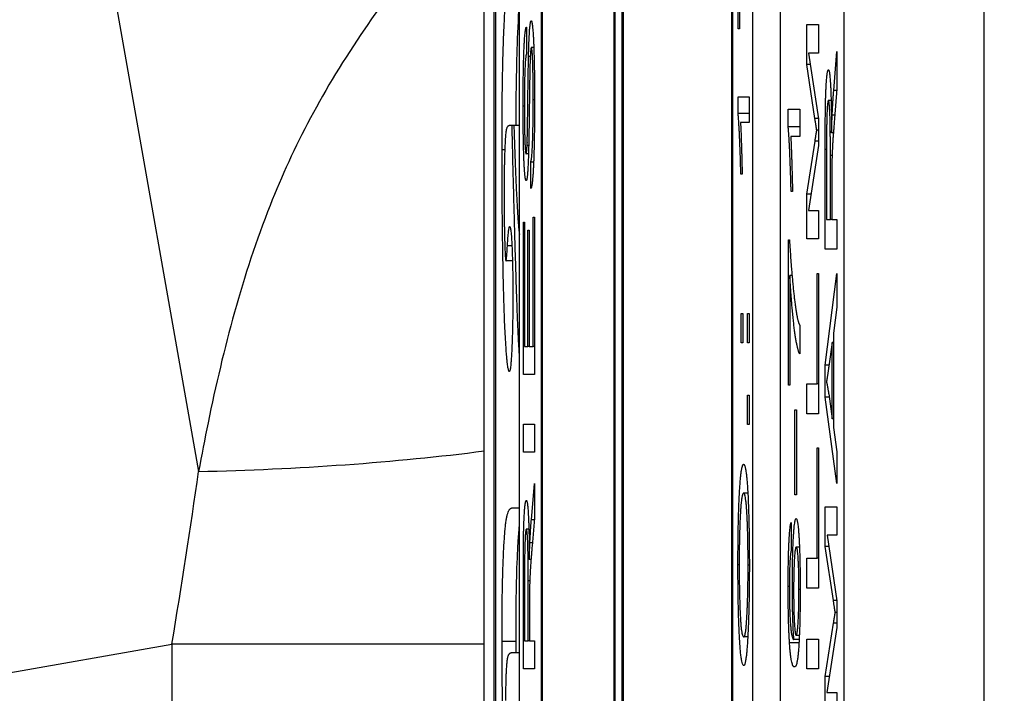
# Model space of a CAD drawing. Units: millimetres. Extents: x 194 to 2612, y 24 to 3405.
# Drawn here: x 449 to 456, y 852 to 857 of the extents above; entities that cross this region are included whole.
import ezdxf

# ---------------------------------------------------------------- set-up
doc = ezdxf.new("R2010")
doc.units = ezdxf.units.MM
doc.header["$LTSCALE"] = 12.5
doc.layers.add('Dimensions(Hillmar_metric)', color=7, linetype='Continuous', lineweight=13)
doc.layers.add('Visible Edges(Hillmar_metric)', color=7, linetype='Continuous', lineweight=25)
doc.layers.add('Visible Tangent Edges(Hillmar_Metric)', color=7, linetype='Continuous', lineweight=25, true_color=0xc0c0c0)
doc.styles.add('Hillmar_metric_Dimensions', font='arial.ttf')
doc.dimstyles.new('DEFAULT-ISO-Method 1b-Hillmar_metric', dxfattribs={"dimscale": 12.5, "dimtxt": 2, "dimasz": 2.5, "dimexe": 1, "dimexo": 1, "dimgap": 0.25, "dimtad": 1, "dimtih": 1, "dimtoh": 1, "dimrnd": 1e-08, "dimdsep": 46, "dimtxsty": 'Hillmar_metric_Dimensions', "dimcen": 0.09, "dimdle": 8, "dimclrd": 7, "dimclre": 7, "dimclrt": 7, "dimazin": 2, "dimtfac": 0.75, "dimtmove": 0, "dimatfit": 3, "dimfxl": 1, "dimtolj": 1, "dimlwd": 9, "dimlwe": 9, "dimarcsym": 0})

# ---------------------------------------------------------------- blocks, each defined once
blk = doc.blocks.new('*D31')
at = {"layer": 'Defpoints', "color": 0, "linetype": 'Continuous', "transparency": 16777216}
for p in [(356.613, 1055.782), (476.3671, 1055.782), (438.3862, 572.8633)]:
    blk.add_point(p, dxfattribs=at)
at = {"layer": 'Dimensions(Hillmar_metric)', "color": 7, "linetype": 'Continuous', "lineweight": 9, "transparency": 16777216}
for p, q in [((463.8671, 1055.782), (344.113, 1055.782)), ((356.613, 1024.532), (356.613, 830.2205)), ((356.613, 604.1133), (356.613, 798.4248)), ((425.8862, 572.8633), (344.113, 572.8633))]:
    blk.add_line(p, q, dxfattribs=at)
at = {"layer": 'Dimensions(Hillmar_metric)', "color": 7, "linetype": 'Continuous', "transparency": 16777216}
for points in [[(351.4046, 1024.532), (361.8213, 1024.532), (356.613, 1055.782)], [(351.4046, 604.1133), (361.8213, 604.1133), (356.613, 572.8633)]]:
    blk.add_solid(points, dxfattribs=at)
at = {"layer": 'Dimensions(Hillmar_metric)', "color": 7, "linetype": 'Continuous', "lineweight": 13, "transparency": 16777216, "insert": (356.613, 814.3227), "char_height": 25, "attachment_point": 5, "style": 'Hillmar_metric_Dimensions'}
blk.add_mtext('\\A1;483', dxfattribs=at)

msp = doc.modelspace()

# ---------------------------------------------------------------- linework, layer by layer
at = {"layer": 'Visible Edges(Hillmar_metric)'}
for p, q in [((454.9741, 876.3633), (454.9741, 820.3633)), ((455.9727, 820.3633), (455.9727, 876.3633)), ((452.6613, 824.124), (452.6613, 872.6026)), ((452.8183, 835.4633), (452.8183, 872.1889)), ((452.8236, 872.178), (452.8236, 835.4633)), ((453.3365, 835.4633), (453.3365, 871.4472)), ((453.3417, 871.4419), (453.3417, 835.4633)), ((453.394, 835.4633), (453.394, 871.3903)), ((453.3993, 871.3853), (453.3993, 835.4633)), ((454.1738, 835.4633), (454.1738, 870.8652)), ((454.1791, 870.8628), (454.1791, 835.4633)), ((454.323, 870.8038), (454.323, 825.9228)), ((452.4096, 825.9838), (452.4096, 870.7429)), ((454.5227, 825.9896), (454.5227, 870.737)), ((452.4812, 848.2269), (452.4812, 861.2269)), ((452.4916, 861.2269), (452.4916, 848.2269)), ((454.2208, 856.8151), (454.2208, 857.7858)), ((454.23, 857.5491), (454.23, 856.8151)), ((452.7109, 856.8271), (452.7117, 856.6373)), ((454.23, 856.8151), (454.2208, 856.8151)), ((454.7085, 856.5609), (454.7085, 856.845)), ((454.7085, 856.845), (454.7922, 856.845)), ((454.7922, 856.845), (454.7922, 856.6414)), ((452.7634, 856.6808), (452.7461, 856.6808)), ((454.9012, 856.3755), (454.924, 856.6523)), ((454.924, 856.6523), (454.924, 856.3877)), ((454.7922, 856.6414), (454.7221, 856.6414)), ((454.7221, 856.6414), (454.7922, 856.1743)), ((454.7667, 856.1767), (454.7085, 856.5609)), ((454.7342, 856.5609), (454.7085, 856.5609)), ((454.924, 856.3877), (454.9065, 856.1755)), ((454.2194, 856.2114), (454.2194, 856.3303)), ((454.2194, 856.3303), (454.2982, 856.3303)), ((454.2982, 856.3303), (454.2982, 856.1463)), ((454.8823, 856.3048), (454.8631, 856.3048)), ((454.5764, 856.2432), (454.6604, 856.2432)), ((454.5764, 856.1164), (454.5764, 856.2432)), ((454.6604, 856.2432), (454.6604, 856.0468)), ((454.2982, 856.2114), (454.2194, 856.2114)), ((454.7922, 856.1743), (454.7922, 855.984)), ((454.9085, 856.1999), (454.89, 856.1999)), ((452.6085, 856.1247), (452.5905, 856.1247)), ((452.6215, 856.1247), (452.6085, 856.1247)), ((452.6613, 856.1247), (452.6215, 856.1247)), ((454.2982, 856.1463), (454.2368, 856.1463)), ((454.6604, 856.1164), (454.5764, 856.1164)), ((454.7922, 856.0914), (454.7801, 856.0914)), ((454.6604, 856.0468), (454.5949, 856.0468)), ((454.7085, 855.6353), (454.7677, 856.0145)), ((454.8986, 856.0731), (454.8859, 856.0731)), ((452.7271, 855.9822), (452.7154, 855.9822)), ((454.7922, 855.984), (454.7209, 855.5206)), ((454.8402, 855.2438), (454.8402, 855.9535)), ((454.8495, 855.9621), (454.8495, 855.456)), ((452.7256, 855.9239), (452.7084, 855.9239)), ((454.8772, 855.456), (454.8772, 855.9109)), ((452.7622, 855.8644), (452.7413, 855.8644)), ((452.7421, 855.6769), (452.7413, 855.8644)), ((454.2485, 855.7781), (454.2391, 855.7781)), ((454.8868, 855.7011), (454.8868, 855.456)), ((454.6073, 855.6542), (454.5974, 855.6542)), ((454.7085, 855.317), (454.7085, 855.6353)), ((454.7385, 855.6353), (454.7085, 855.6353)), ((452.7581, 855.4712), (452.7674, 855.4712)), ((452.7581, 854.5497), (452.7581, 855.4712)), ((452.7674, 855.4712), (452.7674, 854.3507)), ((454.7209, 855.5206), (454.7922, 855.5206)), ((454.7922, 855.5206), (454.7922, 855.317)), ((454.8495, 855.456), (454.8772, 855.456)), ((454.8868, 855.456), (454.8772, 855.456)), ((454.8868, 855.456), (454.924, 855.456)), ((454.924, 855.456), (454.924, 855.2438)), ((452.6889, 855.4369), (452.6981, 855.4369)), ((452.6889, 854.3507), (452.6889, 855.4369)), ((452.6981, 855.4369), (452.6981, 854.5497)), ((452.7221, 855.3808), (452.7314, 855.3808)), ((452.7221, 854.5497), (452.7221, 855.3808)), ((452.7314, 855.3808), (452.7314, 854.5497)), ((454.7922, 855.317), (454.7085, 855.317)), ((452.6076, 855.2669), (452.5754, 855.2669)), ((454.5778, 855.3103), (454.5857, 855.3103)), ((454.5778, 854.2749), (454.5778, 855.3103)), ((454.924, 855.2438), (454.8402, 855.2438)), ((452.6114, 855.1607), (452.5653, 855.1607)), ((454.5877, 855.0578), (454.5877, 854.2749)), ((454.6039, 855.0578), (454.5877, 855.0578)), ((454.7823, 854.284), (454.7823, 855.0718)), ((454.7823, 855.0718), (454.7922, 855.0718)), ((454.7922, 855.0718), (454.7922, 854.0718)), ((454.8402, 854.4182), (454.924, 855.0718)), ((454.924, 855.0718), (454.924, 854.8304)), ((454.924, 854.8304), (454.8986, 854.645)), ((454.2413, 854.5765), (454.2413, 854.7858)), ((454.2413, 854.7858), (454.2523, 854.7858)), ((454.2523, 854.7858), (454.2523, 854.5765)), ((454.2873, 854.7858), (454.2982, 854.7858)), ((454.2873, 854.5765), (454.2873, 854.7858)), ((454.2982, 854.7858), (454.2982, 854.5765)), ((454.6604, 854.7005), (454.6604, 854.4981)), ((454.8986, 854.645), (454.8986, 853.9743)), ((452.6981, 854.5497), (452.7221, 854.5497)), ((452.7314, 854.5497), (452.7221, 854.5497)), ((452.7314, 854.5497), (452.7581, 854.5497)), ((452.7674, 854.5497), (452.7581, 854.5497)), ((454.2523, 854.5765), (454.2413, 854.5765)), ((454.2982, 854.5765), (454.2873, 854.5765)), ((454.8896, 854.5792), (454.8664, 854.4109)), ((454.8896, 854.0353), (454.8896, 854.5792)), ((454.8986, 854.5792), (454.8896, 854.5792)), ((454.8674, 854.4182), (454.8402, 854.4182)), ((454.8402, 854.1889), (454.8402, 854.4182)), ((452.7674, 854.3507), (452.6889, 854.3507)), ((454.5877, 854.2749), (454.5778, 854.2749)), ((454.7085, 854.0718), (454.7085, 854.284)), ((454.7085, 854.284), (454.7823, 854.284)), ((454.7922, 854.284), (454.7823, 854.284)), ((454.2873, 854.2038), (454.2982, 854.2038)), ((454.2873, 853.9946), (454.2873, 854.2038)), ((454.2982, 854.2038), (454.2982, 853.9946)), ((454.8651, 854.2121), (454.8896, 854.0353)), ((454.8683, 854.1889), (454.8402, 854.1889)), ((454.924, 853.5743), (454.8402, 854.1889)), ((454.6249, 854.0993), (454.6353, 854.0993)), ((454.6249, 853.4944), (454.6249, 854.0993)), ((454.6353, 854.0993), (454.6353, 853.4944)), ((454.7922, 854.0718), (454.7085, 854.0718)), ((452.6889, 853.9974), (452.7674, 853.9974)), ((452.6889, 853.7985), (452.6889, 853.9974)), ((452.7674, 853.9974), (452.7674, 853.7985)), ((454.2982, 853.9946), (454.2873, 853.9946)), ((454.8986, 854.0353), (454.8896, 854.0353)), ((454.8986, 853.9743), (454.924, 853.7987)), ((452.7674, 853.7985), (452.6889, 853.7985)), ((454.7823, 853.0414), (454.7823, 853.8292)), ((454.7823, 853.8292), (454.7922, 853.8292)), ((454.7922, 853.8292), (454.7922, 852.8292)), ((454.924, 853.7987), (454.924, 853.5743)), ((452.746, 853.3149), (452.7674, 853.5744)), ((452.7674, 853.5744), (452.7674, 853.3263)), ((454.2888, 853.5064), (454.259, 853.5064)), ((454.6353, 853.4944), (454.6249, 853.4944)), ((452.6096, 853.4), (452.6613, 853.4)), ((454.8402, 853.4084), (454.924, 853.4084)), ((454.8402, 853.1243), (454.8402, 853.4084)), ((454.924, 853.4084), (454.924, 853.2048)), ((452.7674, 853.3263), (452.751, 853.1274)), ((454.5972, 853.2956), (454.5981, 853.1005)), ((452.7283, 853.2486), (452.7103, 853.2486)), ((452.7529, 853.1503), (452.7355, 853.1503)), ((454.8539, 853.2048), (454.924, 852.7377)), ((454.924, 853.2048), (454.8539, 853.2048)), ((454.6567, 853.1212), (454.6339, 853.1212)), ((454.866, 853.1243), (454.8402, 853.1243)), ((454.8985, 852.7401), (454.8402, 853.1243)), ((452.7435, 853.0314), (452.7316, 853.0314)), ((454.7085, 852.8292), (454.7085, 853.0414)), ((454.7085, 853.0414), (454.7823, 853.0414)), ((454.7922, 853.0414), (454.7823, 853.0414)), ((452.6975, 852.9273), (452.6975, 852.4529)), ((452.6889, 852.2539), (452.6889, 852.9193)), ((452.7235, 852.4529), (452.7235, 852.8793)), ((454.7922, 852.8292), (454.7085, 852.8292)), ((454.924, 852.7377), (454.924, 852.5474)), ((452.7325, 852.6827), (452.7325, 852.4529)), ((454.924, 852.6548), (454.9119, 852.6548)), ((454.8402, 852.1987), (454.8995, 852.5779)), ((454.924, 852.5474), (454.8527, 852.084)), ((452.6975, 852.4529), (452.7235, 852.4529)), ((452.7325, 852.4529), (452.7235, 852.4529)), ((452.7325, 852.4529), (452.7674, 852.4529)), ((452.7674, 852.4529), (452.7674, 852.2539)), ((454.2886, 852.4809), (454.2601, 852.4809)), ((454.6546, 852.4615), (454.6173, 852.4615)), ((454.656, 852.492), (454.6333, 852.492)), ((454.7085, 852.2535), (454.7085, 852.4657)), ((454.7085, 852.4657), (454.7922, 852.4657)), ((454.7922, 852.4657), (454.7922, 852.2535)), ((452.6613, 852.3665), (452.6057, 852.3665)), ((452.7674, 852.2539), (452.6889, 852.2539)), ((454.7922, 852.2535), (454.7085, 852.2535)), ((454.8703, 852.1987), (454.8402, 852.1987)), ((454.8402, 851.8804), (454.8402, 852.1987)), ((454.8527, 852.084), (454.924, 852.084)), ((454.924, 852.084), (454.924, 851.8804))]:
    msp.add_line(p, q, dxfattribs=at)
for points, degree in [([(452.5369, 855.9532), (452.5369, 856.4433), (452.5587, 857.0193), (452.5713, 857.101)], 2), ([(452.726, 856.6167), (452.7292, 856.7471), (452.7389, 856.8717), (452.7452, 856.8717)], 2), ([(452.7452, 856.8717), (452.7514, 856.8717), (452.7625, 856.7345), (452.7687, 856.4773), (452.7687, 856.3172)], 2), ([(452.6875, 856.2623), (452.6875, 856.4292), (452.6931, 856.6842), (452.7041, 856.8225), (452.7109, 856.8271)], 2), ([(452.7461, 856.6808), (452.7424, 856.6808), (452.7368, 856.5996), (452.735, 856.5047)], 2), ([(452.7594, 856.308), (452.7594, 856.4212), (452.7559, 856.5962), (452.7497, 856.6808), (452.7461, 856.6808)], 2), ([(452.7117, 856.6373), (452.7042, 856.6224), (452.6966, 856.4441), (452.6966, 856.2703)], 2), ([(452.7154, 855.9822), (452.7181, 856.0405), (452.7239, 856.5264), (452.726, 856.6167)], 2), ([(454.8402, 855.9535), (454.8402, 856.167), (454.8448, 856.3901), (454.8562, 856.5231), (454.8631, 856.5231)], 2), ([(454.8631, 856.5231), (454.872, 856.5231), (454.8842, 856.3023), (454.8859, 856.0731)], 2), ([(452.735, 856.5047), (452.7337, 856.4441), (452.7285, 856.0291), (452.7262, 855.9456)], 2), ([(454.89, 856.1999), (454.8945, 856.2926), (454.9012, 856.3755)], 2), ([(452.7413, 855.8644), (452.7472, 855.8782), (452.7547, 855.9753), (452.7594, 856.18), (452.7594, 856.308)], 2), ([(452.7687, 856.3172), (452.7687, 856.1125), (452.7625, 855.8381), (452.75, 855.6815), (452.7421, 855.6769)], 2), ([(454.8631, 856.3048), (454.8571, 856.3048), (454.8495, 856.1401), (454.8495, 855.9621)], 2), ([(454.8772, 855.9109), (454.8772, 856.056), (454.8741, 856.2194), (454.8671, 856.3048), (454.8631, 856.3048)], 2), ([(452.7091, 855.733), (452.7032, 855.733), (452.6929, 855.8622), (452.6875, 856.1103), (452.6875, 856.2623)], 2), ([(452.6966, 856.2703), (452.6966, 856.0897), (452.7036, 855.9239), (452.7084, 855.9239)], 2), ([(454.2391, 855.7781), (454.2354, 855.9325), (454.2245, 856.1634), (454.2194, 856.2114)], 2), ([(454.7801, 856.0914), (454.7756, 856.1182), (454.7667, 856.1767)], 2), ([(454.8859, 856.0731), (454.888, 856.156), (454.89, 856.1999)], 2), ([(454.9065, 856.1755), (454.899, 856.0828), (454.891, 855.9633), (454.8878, 855.8682), (454.8871, 855.8194)], 2), ([(452.5905, 856.1247), (452.57, 856.1247), (452.5595, 856.0389), (452.5516, 855.802), (452.5516, 855.6549)], 2), ([(452.6215, 856.1247), (452.6352, 855.6754), (452.6508, 855.4548)], 2), ([(454.2368, 856.1463), (454.2401, 856.08), (454.2468, 855.8639), (454.2485, 855.7781)], 2), ([(454.5974, 855.6542), (454.5933, 855.8188), (454.5818, 856.0651), (454.5764, 856.1164)], 2), ([(454.7677, 856.0145), (454.776, 856.067), (454.7801, 856.0914)], 2), ([(454.5949, 856.0468), (454.5984, 855.9761), (454.6055, 855.7456), (454.6073, 855.6542)], 2), ([(452.5895, 854.3723), (452.5756, 854.3723), (452.5503, 854.793), (452.5369, 855.5487), (452.5369, 855.9532)], 2), ([(452.7084, 855.9239), (452.7127, 855.9239), (452.7154, 855.9822)], 2), ([(452.7262, 855.9456), (452.7233, 855.8381), (452.7145, 855.733), (452.7091, 855.733)], 2), ([(454.8871, 855.8194), (454.8868, 855.7828), (454.8868, 855.7011)], 2), ([(452.5516, 855.6549), (452.5516, 855.4139), (452.5572, 855.2587)], 2), ([(452.6508, 855.4548), (452.656, 855.3836), (452.6613, 855.3479)], 2), ([(452.5754, 855.2669), (452.5837, 855.4058), (452.5914, 855.4058)], 2), ([(452.5914, 855.4058), (452.6008, 855.4058), (452.6141, 855.1362), (452.6141, 854.9197)], 2), ([(452.5572, 855.2587), (452.5606, 855.1607), (452.5653, 855.1607)], 2), ([(452.5653, 855.1607), (452.5694, 855.1607), (452.5754, 855.2669)], 2), ([(454.5857, 855.3103), (454.5943, 855.1578), (454.6225, 854.8578), (454.6374, 854.7761)], 2), ([(454.6604, 854.4981), (454.6505, 854.5017), (454.6226, 854.6432), (454.5966, 854.9078), (454.5877, 855.0578)], 2), ([(452.6141, 854.9197), (452.6141, 854.6868), (452.5993, 854.3723), (452.5895, 854.3723)], 2), ([(454.6374, 854.7761), (454.6479, 854.7164), (454.6604, 854.7005)], 2), ([(454.8664, 854.4109), (454.8558, 854.3353), (454.849, 854.2987)], 2), ([(454.849, 854.2987), (454.8571, 854.267), (454.8651, 854.2121)], 2), ([(454.2184, 852.9942), (454.2184, 853.2023), (454.2288, 853.5361), (454.2473, 853.7111), (454.2591, 853.7111)], 2), ([(454.2591, 853.7111), (454.271, 853.7111), (454.2899, 853.527), (454.2996, 853.1886), (454.2996, 852.9942)], 2), ([(454.259, 853.5064), (454.2494, 853.5064), (454.2351, 853.3829), (454.2273, 853.144), (454.2273, 852.9954)], 2), ([(454.2906, 852.9931), (454.2906, 853.2172), (454.2742, 853.5064), (454.259, 853.5064)], 2), ([(452.6889, 852.9193), (452.6889, 853.1194), (452.6931, 853.3286), (452.7038, 853.4532), (452.7103, 853.4532)], 2), ([(452.7103, 853.4532), (452.7187, 853.4532), (452.7301, 853.2463), (452.7316, 853.0314)], 2), ([(452.5369, 852.4482), (452.5369, 852.8077), (452.554, 853.2326), (452.5805, 853.4), (452.6096, 853.4)], 2), ([(452.7355, 853.1503), (452.7397, 853.2372), (452.746, 853.3149)], 2), ([(454.5764, 852.8407), (454.5764, 853.0298), (454.5875, 853.2712), (454.5972, 853.2956)], 2), ([(454.6061, 852.8505), (454.6061, 853.0468), (454.6212, 853.3237), (454.6332, 853.3237)], 2), ([(454.6332, 853.3237), (454.6411, 853.3237), (454.6546, 853.1932), (454.6618, 852.9664), (454.6618, 852.8224)], 2), ([(452.7103, 853.2486), (452.7047, 853.2486), (452.6975, 853.0942), (452.6975, 852.9273)], 2), ([(452.7235, 852.8793), (452.7235, 853.0154), (452.7206, 853.1686), (452.7141, 853.2486), (452.7103, 853.2486)], 2), ([(452.7316, 853.0314), (452.7336, 853.1091), (452.7355, 853.1503)], 2), ([(452.751, 853.1274), (452.744, 853.0405), (452.7365, 852.9285), (452.7334, 852.8393), (452.7328, 852.7936)], 2), ([(454.5981, 853.1005), (454.592, 853.0737), (454.5892, 853.0261)], 2), ([(454.6339, 853.1212), (454.6252, 853.1212), (454.6152, 852.9456), (454.6152, 852.8103)], 2), ([(454.6534, 852.8176), (454.6534, 852.9432), (454.6429, 853.1212), (454.6339, 853.1212)], 2), ([(454.5892, 853.0261), (454.5848, 852.9456), (454.5848, 852.8285)], 2), ([(454.26, 852.2762), (454.2404, 852.2762), (454.2184, 852.6775), (454.2184, 852.9942)], 2), ([(454.2273, 852.9954), (454.2273, 852.785), (454.2424, 852.4809), (454.2601, 852.4809)], 2), ([(454.2996, 852.9942), (454.2996, 852.7816), (454.2888, 852.4477), (454.2704, 852.2762), (454.26, 852.2762)], 2), ([(454.2601, 852.4809), (454.2743, 852.4809), (454.2906, 852.7724), (454.2906, 852.9931)], 2), ([(452.7328, 852.7936), (452.7325, 852.7593), (452.7325, 852.6827)], 2), ([(454.5859, 852.4383), (454.5764, 852.5871), (454.5764, 852.8407)], 2), ([(454.5848, 852.8285), (454.5848, 852.7346), (454.5875, 852.6639)], 2), ([(454.6173, 852.4615), (454.6116, 852.5322), (454.6061, 852.7383), (454.6061, 852.8505)], 2), ([(454.6152, 852.8103), (454.6152, 852.6773), (454.6252, 852.492), (454.6333, 852.492)], 2), ([(454.6618, 852.8224), (454.6618, 852.5761), (454.6429, 852.2664), (454.6212, 852.2664)], 2), ([(454.6333, 852.492), (454.6386, 852.492), (454.6483, 852.5785), (454.6534, 852.7322), (454.6534, 852.8176)], 2), ([(454.9119, 852.6548), (454.9074, 852.6816), (454.8985, 852.7401)], 2), ([(454.5875, 852.6639), (454.591, 852.5712), (454.6047, 852.4639), (454.6173, 852.4615)], 2), ([(454.8995, 852.5779), (454.9078, 852.6304), (454.9119, 852.6548)], 2), ([(452.5696, 851.3167), (452.5523, 851.6108), (452.5369, 852.1541), (452.5369, 852.4482)], 2), ([(452.6369, 852.3665), (452.6368, 852.3936), (452.6367, 852.4208), (452.6367, 852.4482)], 3), ([(454.6212, 852.2664), (454.597, 852.2664), (454.5859, 852.4383)], 2), ([(452.6057, 852.3665), (452.5816, 852.3665), (452.5685, 852.293), (452.5621, 852.1337), (452.5621, 852.0275)], 2)]:
    msp.add_open_spline(points, degree=degree, dxfattribs=at)
for points, degree, knots in [([(452.6371, 856.1247), (452.6374, 856.2016), (452.638, 856.278), (452.6403, 856.4643), (452.6424, 856.5722), (452.6486, 856.7686), (452.6537, 856.8872), (452.66, 856.9841), (452.6607, 856.9933), (452.6613, 857.0022)], 3, [-0.1376401, -0.1376401, -0.1376401, -0.1376401, -0.1097541, -0.1097541, -0.0678989, -0.0678989, -0.026032, -0.026032, -0.0214577, -0.0214577, -0.0214577, -0.0214577]), ([(452.6613, 854.4896), (452.6568, 854.5544), (452.6361, 854.9809), (452.6085, 856.1247)], 2, [0.74212, 0.74212, 0.74212, 1, 2, 2, 2]), ([(452.6367, 852.4482), (452.6367, 852.5369), (452.6371, 852.6267), (452.639, 852.7892), (452.6403, 852.8627), (452.6454, 853.0428), (452.6498, 853.1211), (452.6556, 853.2121), (452.6585, 853.2457), (452.6613, 853.2716)], 3, [-0.20741078, -0.20741078, -0.20741078, -0.20741078, -0.18815505, -0.18815505, -0.17128784, -0.17128784, -0.14361993, -0.14361993, -0.11812144, -0.11812144, -0.11812144, -0.11812144])]:
    msp.add_open_spline(points, degree=degree, knots=knots, dxfattribs=at)
at = {"layer": 'Visible Tangent Edges(Hillmar_Metric)'}
for p, q in [((449.7111, 857.4227), (450.3746, 853.6598)), ((452.7383, 856.6167), (452.726, 856.6167)), ((454.923, 856.3755), (454.9012, 856.3755)), ((452.7687, 856.308), (452.7594, 856.308)), ((452.6966, 856.2623), (452.6875, 856.2623)), ((454.7918, 856.1767), (454.7667, 856.1767)), ((454.7922, 856.0145), (454.7677, 856.0145)), ((452.5568, 855.9532), (452.5369, 855.9532)), ((454.8495, 855.9535), (454.8402, 855.9535)), ((454.8892, 855.9109), (454.8772, 855.9109)), ((452.7664, 853.3149), (452.746, 853.3149)), ((454.2273, 852.9942), (454.2184, 852.9942)), ((454.2996, 852.9931), (454.2906, 852.9931)), ((452.6975, 852.9193), (452.6889, 852.9193)), ((452.7348, 852.8793), (452.7235, 852.8793)), ((454.5848, 852.8407), (454.5764, 852.8407)), ((454.6153, 852.8505), (454.6061, 852.8505)), ((454.6618, 852.8176), (454.6534, 852.8176)), ((454.9236, 852.7401), (454.8985, 852.7401)), ((454.924, 852.5779), (454.8995, 852.5779)), ((452.6367, 852.4482), (452.5369, 852.4482)), ((454.6534, 852.4383), (454.5859, 852.4383)), ((442.4109, 851.0591), (450.1848, 852.4299)), ((452.4096, 852.4299), (450.1848, 852.4299)), ((450.1848, 852.4299), (450.1848, 844.2967))]:
    msp.add_line(p, q, dxfattribs=at)
for centre, major_axis, ratio, start_param, end_param in [((450.17, 854.8202), (4.9996, 0.0627), 0.232737, 4.750405, 5.173956), ((449.6607, 852.3375), (0.8854, 5.2304), 0.094554, 4.74606, 4.983952)]:
    msp.add_ellipse(centre, major_axis=major_axis, ratio=ratio, start_param=start_param, end_param=end_param, dxfattribs=at)
msp.add_open_spline([(452.4096, 857.9103), (452.2364, 857.6981), (452.0801, 857.5079), (451.7987, 857.1492), (451.6727, 856.9802), (451.5596, 856.8158), (451.26, 856.3804), (451.0491, 855.9734), (450.6877, 855.0596), (450.5513, 854.5395), (450.4182, 853.8916), (450.3958, 853.7758), (450.3746, 853.6598)], degree=3, knots=[0.452888, 0.452888, 0.452888, 0.452888, 0.5537271, 0.5537271, 0.6549502, 0.6549502, 0.6549502, 0.923095, 0.923095, 1.2422285, 1.2422285, 1.3113281, 1.3113281, 1.3113281, 1.3113281], dxfattribs=at)

# ---------------------------------------------------------------- dimensions: what is measured, and where the dimension line sits
at = {"layer": 'Dimensions(Hillmar_metric)', "color": 7, "linetype": 'Continuous', "lineweight": 13}
dim = msp.add_linear_dim(base=(356.613, 1055.782), p1=(438.3862, 572.8633), p2=(476.3671, 1055.782), angle=90, dimstyle='DEFAULT-ISO-Method 1b-Hillmar_metric', override={"dimgap": 0.25, "dimdec": 0, "dimtol": 0, "dimlim": 0, "dimtp": 0, "dimtm": 0, "dimtdec": 2, "dimtofl": 0, "dimatfit": 1}, dxfattribs=at)
dim.commit()
dim.dimension.update_dxf_attribs({"geometry": '*D31', "text_midpoint": (356.613, 814.3227), "dimtype": 160})

doc.saveas('drawing.dxf')
